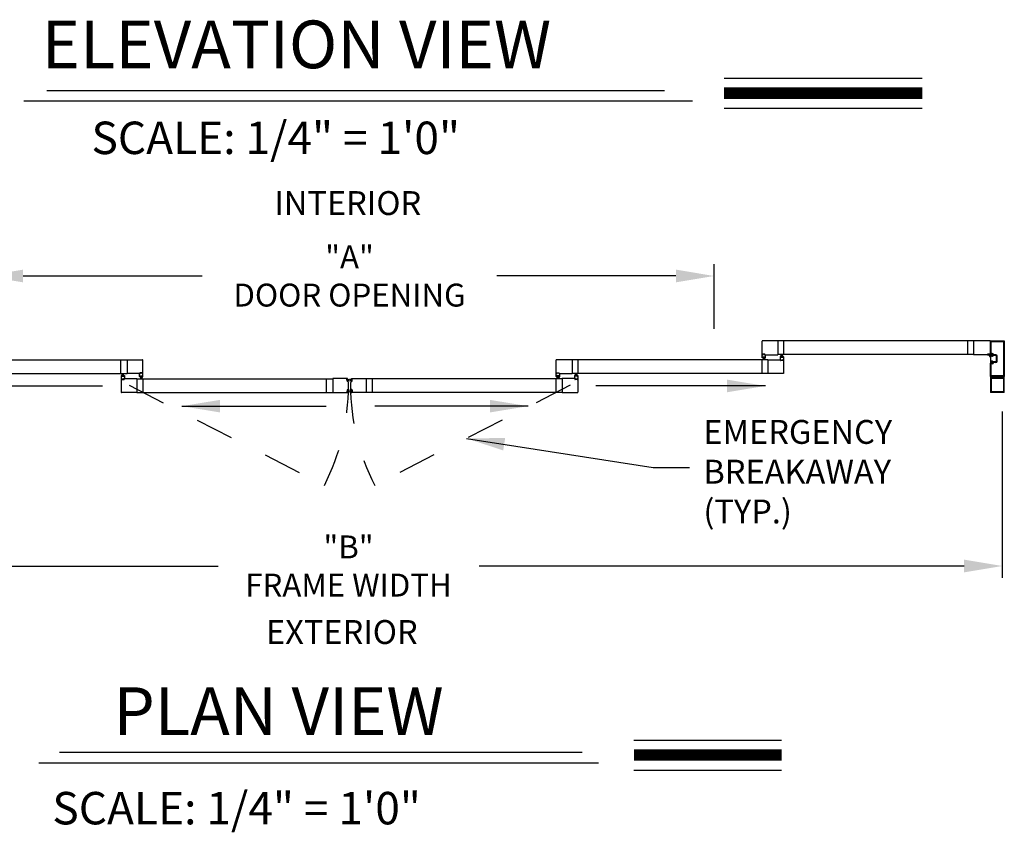
# Model space of a CAD drawing. Extents: x 0.4 to 20, y 0.1 to 10.5.
# Drawn here: x 2 to 4.6, y 4.8 to 7 of the extents above; entities that cross this region are included whole.
import ezdxf

# ---------------------------------------------------------------- set-up
doc = ezdxf.new("R2010")
doc.units = 0
doc.header["$MEASUREMENT"] = 0
doc.linetypes.add('HIDDEN', pattern=[0.375, 0.25, -0.125])
doc.layers.get('0').update_dxf_attribs({"linetype": 'CONTINUOUS'})
doc.layers.get('DEFPOINTS').update_dxf_attribs({"linetype": 'CONTINUOUS'})
doc.styles.add('ROMAND', font='romand')
doc.styles.add('ROMANS', font='romans.shx', dxfattribs={"height": 0.06})
doc.styles.add('ROMANT', font='romant', dxfattribs={"height": 0.0625})
doc.styles.get("Standard").update_dxf_attribs({"font": 'romans.shx'})
doc.dimstyles.get("Standard").update_dxf_attribs({"dimscale": 0, "dimtxt": 0.0625, "dimasz": 0.1, "dimexe": 0.03125, "dimexo": 0.05, "dimgap": 0.05, "dimtad": 0, "dimdec": 6, "dimlfac": 4, "dimzin": 4, "dimdsep": 46, "dimlunit": 5, "dimtxsty": 'ROMANS', "dimcen": 0.09, "dimadec": 0, "dimazin": 0, "dimtfac": 1, "dimtdec": 6, "dimtofl": 0, "dimtmove": 0, "dimatfit": 3, "dimfxl": 1, "dimfrac": 2, "dimtolj": 1, "dimtzin": 4, "dimarcsym": 0})

# ---------------------------------------------------------------- blocks, each defined once
blk = doc.blocks.new('*D61')
at = {"color": 0, "lineweight": -2}
for p, q in [((1.8897, 6.1586), (1.8897, 6.3278)), ((3.798, 6.1586), (3.798, 6.3278)), ((1.9897, 6.2965), (2.4581, 6.2965)), ((3.698, 6.2965), (3.2296, 6.2965))]:
    blk.add_line(p, q, dxfattribs=at)
at = {"color": 0}
for points in [[(1.9897, 6.3132), (1.9897, 6.2799), (1.8897, 6.2965)], [(3.698, 6.3132), (3.698, 6.2799), (3.798, 6.2965)]]:
    blk.add_solid(points, dxfattribs=at)
at = {"layer": 'DEFPOINTS', "color": 0}
for p in [(3.798, 6.2965), (1.8897, 6.1086), (3.798, 6.1086)]:
    blk.add_point(p, dxfattribs=at)
at = {"color": 0, "insert": (2.8438, 6.2965), "char_height": 0.06, "attachment_point": 5, "style": 'ROMANS'}
blk.add_mtext('\\A1;"A"\\PDOOR OPENING', dxfattribs=at)
blk = doc.blocks.new('*D62')
at = {"color": 0, "lineweight": -2}
for p, q in [((1.1303, 5.942), (1.1303, 5.506)), ((4.5522, 5.9417), (4.5522, 5.506)), ((1.2303, 5.5372), (2.4998, 5.5372)), ((4.4522, 5.5372), (3.1827, 5.5372))]:
    blk.add_line(p, q, dxfattribs=at)
at = {"color": 0}
for points in [[(1.2303, 5.5539), (1.2303, 5.5206), (1.1303, 5.5372)], [(4.4522, 5.5539), (4.4522, 5.5206), (4.5522, 5.5372)]]:
    blk.add_solid(points, dxfattribs=at)
at = {"layer": 'DEFPOINTS', "color": 0}
for p in [(1.1303, 5.992), (4.5522, 5.9917), (4.5522, 5.5372)]:
    blk.add_point(p, dxfattribs=at)
at = {"color": 0, "insert": (2.8412, 5.5372), "char_height": 0.06, "attachment_point": 5, "style": 'ROMANS'}
blk.add_mtext('\\A1;"B"\\PFRAME WIDTH', dxfattribs=at)

msp = doc.modelspace()

# ---------------------------------------------------------------- linework, layer by layer
for p, q in [((3.82389563, 6.81422584), (4.34245345, 6.81422584)), ((2.0519085, 6.78248682), (3.66795005, 6.78248682)), ((1.99180778, 6.75493178), (3.74140649, 6.75493178)), ((3.82389563, 6.73582584), (4.34245345, 6.73582584)), ((3.92327112, 6.0909805), (3.92327112, 6.12618878)), ((3.96460438, 6.12681378), (3.92389611, 6.12681378)), ((3.96460438, 6.12681378), (3.96460438, 6.0903555)), ((4.47698898, 6.12634503), (3.96460438, 6.12634503)), ((3.98056269, 6.09082425), (3.98056269, 6.12634503)), ((4.46103067, 6.12634503), (4.46103067, 6.09082425)), ((4.47698898, 6.12681378), (4.47698898, 6.0903555)), ((4.52030141, 6.12681378), (4.47698898, 6.12681378)), ((4.52092641, 6.09168884), (4.52092641, 6.12648045)), ((4.52092641, 6.09168884), (4.52092641, 6.12648045)), ((4.52092641, 6.09039717), (4.52092641, 6.12618878)), ((4.52125974, 6.12681378), (4.55705135, 6.12681378)), ((4.52290557, 6.093668), (4.52290557, 6.12450128)), ((4.52323891, 6.12483462), (4.55507219, 6.12483462)), ((4.55540552, 6.12450128), (4.55540552, 6.03537643)), ((4.55738468, 6.12648045), (4.55738468, 6.03339726)), ((3.92327112, 6.0903555), (3.9258232, 6.0903555)), ((3.92327112, 6.08243885), (3.92327112, 6.0903555)), ((3.9259693, 6.08202218), (3.92368805, 6.08202218)), ((3.92389611, 6.0903555), (3.92548986, 6.0903555)), ((3.92452111, 6.0916055), (3.92452111, 6.0924805)), ((3.9245732, 6.08327218), (3.9245732, 6.08410551)), ((3.92472945, 6.09268883), (3.93087527, 6.09268883)), ((3.92472945, 6.09181384), (3.92472945, 6.09227217)), ((3.92472945, 6.09139717), (3.92548986, 6.09139717)), ((3.93082319, 6.08431385), (3.92478153, 6.08431385)), ((3.9247818, 6.08306385), (3.9259693, 6.08306385)), ((3.92493778, 6.0924805), (3.93066694, 6.0924805)), ((3.92493778, 6.0916055), (3.9258232, 6.0916055)), ((3.93063569, 6.08399455), (3.92496903, 6.08399455)), ((3.92496903, 6.08399455), (3.92496903, 6.08332788)), ((3.93063596, 6.08332788), (3.9249693, 6.08332788)), ((3.92686513, 6.08332788), (3.92510854, 6.07677219)), ((3.9258232, 6.09068884), (3.9258232, 6.09106384)), ((3.92717763, 6.08332788), (3.92602169, 6.07677219)), ((3.92603153, 6.09056384), (3.92603153, 6.09139717)), ((3.92617763, 6.08223052), (3.92617763, 6.08285552)), ((3.92749013, 6.08332788), (3.92691658, 6.07677219)), ((3.92780263, 6.08332788), (3.92780263, 6.07677219)), ((3.92811513, 6.08332788), (3.92868868, 6.07677219)), ((3.92842763, 6.08332788), (3.92958357, 6.07677219)), ((3.92874013, 6.08332788), (3.93049672, 6.07677219)), ((3.92942763, 6.08223052), (3.92942763, 6.08285552)), ((3.92957319, 6.09056384), (3.92957319, 6.09139717)), ((3.93082346, 6.08306385), (3.92963596, 6.08306385)), ((3.93191721, 6.08202218), (3.92963596, 6.08202218)), ((3.92978152, 6.0916055), (3.93066694, 6.0916055)), ((3.92978152, 6.09068884), (3.92978152, 6.09106384)), ((3.92978152, 6.0903555), (3.9323336, 6.0903555)), ((3.93011485, 6.09139717), (3.93087527, 6.09139717)), ((3.93011485, 6.0903555), (3.96460438, 6.0903555)), ((3.9317086, 6.0903555), (3.9301461, 6.0903555)), ((3.93063569, 6.08399455), (3.93063569, 6.08332788)), ((3.93087527, 6.09181384), (3.93087527, 6.09227217)), ((3.93103152, 6.08327218), (3.93103152, 6.08410551)), ((3.9310836, 6.0916055), (3.9310836, 6.0924805)), ((3.9323336, 6.08243885), (3.9323336, 6.0903555)), ((4.47698898, 6.09082425), (3.96460438, 6.09082425)), ((3.97084916, 6.08525135), (3.97084916, 6.07733469)), ((3.97354708, 6.08566801), (3.97126583, 6.08566801)), ((3.97215125, 6.08441801), (3.97215125, 6.08358468)), ((3.97235958, 6.08462635), (3.97354708, 6.08462635)), ((3.97840124, 6.08337635), (3.97235958, 6.08337635)), ((3.97821374, 6.08436231), (3.97254708, 6.08436231)), ((3.97254708, 6.08369565), (3.97254708, 6.08436231)), ((3.97821374, 6.08369565), (3.97254708, 6.08369565)), ((3.97444291, 6.08436231), (3.97268632, 6.090918)), ((3.97475541, 6.08436231), (3.97359946, 6.090918)), ((3.97375541, 6.08545968), (3.97375541, 6.08483468)), ((3.97506791, 6.08436231), (3.97449436, 6.090918)), ((3.97538041, 6.08436231), (3.97538041, 6.090918)), ((3.97569291, 6.08436231), (3.97626646, 6.090918)), ((3.97600541, 6.08436231), (3.97716135, 6.090918)), ((3.97631791, 6.08436231), (3.9780745, 6.090918)), ((3.9770054, 6.08545968), (3.9770054, 6.08483468)), ((3.97949498, 6.08566801), (3.97721374, 6.08566801)), ((3.97840124, 6.08462635), (3.97721374, 6.08462635)), ((3.97821374, 6.08369565), (3.97821374, 6.08436231)), ((3.97860957, 6.08441801), (3.97860957, 6.08358468)), ((3.97991165, 6.08525135), (3.97991165, 6.07733469)), ((4.51491056, 6.0903555), (4.47698898, 6.0903555)), ((4.51327017, 6.09131384), (4.51327017, 6.092043)), ((4.51931183, 6.09225133), (4.5134785, 6.09225133)), ((4.51436392, 6.0911055), (4.5134785, 6.0911055)), ((4.51358267, 6.09152217), (4.51358267, 6.092043)), ((4.51899933, 6.09225133), (4.513791, 6.09225133)), ((4.51467642, 6.09131384), (4.513791, 6.09131384)), ((4.51467642, 6.09006384), (4.51382225, 6.09006384)), ((4.51658048, 6.08906384), (4.51382225, 6.08906384)), ((4.51457225, 6.09027217), (4.51457225, 6.09089717)), ((4.51488475, 6.09027217), (4.51488475, 6.0911055)), ((4.51790558, 6.09027217), (4.51790558, 6.0911055)), ((4.51899933, 6.09131384), (4.51811391, 6.09131384)), ((4.51871547, 6.09006384), (4.51811391, 6.09006384)), ((4.51821808, 6.09027217), (4.51821808, 6.09089717)), ((4.51931183, 6.0911055), (4.51842641, 6.0911055)), ((4.52059308, 6.09006384), (4.51842641, 6.09006384)), ((4.51920766, 6.09152217), (4.51920766, 6.092043)), ((4.51952016, 6.09131384), (4.51952016, 6.092043)), ((4.52092641, 6.09168884), (4.52092641, 6.06818887)), ((4.52582224, 6.0913555), (4.52125974, 6.0913555)), ((4.52582224, 6.0913555), (4.52125974, 6.0913555)), ((4.52583879, 6.09333467), (4.52323891, 6.09333467)), ((4.52583879, 6.09333467), (4.52323891, 6.09333467)), ((4.52613473, 6.08645968), (4.5241764, 6.08645968)), ((4.52613473, 6.08645968), (4.5241764, 6.08645968)), ((4.52613473, 6.08808467), (4.52450974, 6.08808467)), ((4.52613473, 6.08808467), (4.52450974, 6.08808467)), ((4.5268014, 6.09037634), (4.5268014, 6.08875134)), ((4.5268014, 6.09037634), (4.5268014, 6.08875134)), ((4.53492639, 6.08808467), (4.52856179, 6.08808467)), ((4.53492639, 6.08808467), (4.52856179, 6.08808467)), ((4.53492639, 6.09006384), (4.52913038, 6.09006384)), ((4.53492639, 6.09006384), (4.52913038, 6.09006384)), ((4.53655138, 6.07341803), (4.53655138, 6.08645968)), ((4.53655138, 6.07341803), (4.53655138, 6.08645968)), ((4.53853055, 6.07341803), (4.53853055, 6.08645968)), ((4.53853055, 6.07341803), (4.53853055, 6.08645968)), ((1.74911346, 6.07686594), (2.26149806, 6.07686594)), ((2.24553975, 6.04134517), (2.24553975, 6.07686594)), ((2.26149806, 6.07733469), (2.26149806, 6.04087642)), ((2.26149806, 6.07733469), (2.30220633, 6.07733469)), ((2.30283133, 6.04150142), (2.30283133, 6.07670969)), ((3.38486052, 6.04150142), (3.38486052, 6.07670969)), ((3.42619379, 6.07733469), (3.38548552, 6.07733469)), ((3.42619379, 6.07733469), (3.42619379, 6.04087642)), ((3.93857838, 6.07686594), (3.42619379, 6.07686594)), ((3.44215209, 6.04134517), (3.44215209, 6.07686594)), ((3.92262008, 6.07686594), (3.92262008, 6.04134517)), ((3.93857838, 6.07733469), (3.97306791, 6.07733469)), ((3.93857838, 6.07733469), (3.93857838, 6.04087642)), ((3.97340124, 6.07733469), (3.97084916, 6.07733469)), ((3.97147416, 6.07733469), (3.97303666, 6.07733469)), ((3.97209916, 6.07608469), (3.97209916, 6.0752097)), ((3.97306791, 6.07629303), (3.9723075, 6.07629303)), ((3.9723075, 6.07587636), (3.9723075, 6.07541803)), ((3.97845332, 6.07500136), (3.9723075, 6.07500136)), ((3.97340124, 6.07608469), (3.97251583, 6.07608469)), ((3.97824499, 6.0752097), (3.97251583, 6.0752097)), ((3.97340124, 6.07700136), (3.97340124, 6.07662636)), ((3.97360958, 6.07712636), (3.97360958, 6.07629303)), ((3.97715124, 6.07712636), (3.97715124, 6.07629303)), ((3.97991165, 6.07733469), (3.97735957, 6.07733469)), ((3.97735957, 6.07700136), (3.97735957, 6.07662636)), ((3.97824499, 6.07608469), (3.97735957, 6.07608469)), ((3.97928665, 6.07733469), (3.9776929, 6.07733469)), ((3.97845332, 6.07629303), (3.9776929, 6.07629303)), ((3.97845332, 6.07587636), (3.97845332, 6.07541803)), ((3.97866165, 6.07608469), (3.97866165, 6.0752097)), ((3.97991165, 6.07670969), (3.97991165, 6.04150142)), ((4.52092641, 6.03339726), (4.52092641, 6.06818887)), ((4.52582224, 6.06852221), (4.52125974, 6.06852221)), ((4.52582224, 6.06852221), (4.52125974, 6.06852221)), ((4.52290557, 6.03537643), (4.52290557, 6.06620971)), ((4.52290557, 6.03537643), (4.52290557, 6.06620971)), ((4.52583879, 6.06654304), (4.52323891, 6.06654304)), ((4.52583879, 6.06654304), (4.52323891, 6.06654304)), ((4.52613473, 6.07341803), (4.5241764, 6.07341803)), ((4.52613473, 6.07341803), (4.5241764, 6.07341803)), ((4.52613473, 6.07179303), (4.52450974, 6.07179303)), ((4.52613473, 6.07179303), (4.52450974, 6.07179303)), ((4.5268014, 6.06950137), (4.5268014, 6.07112637)), ((4.5268014, 6.06950137), (4.5268014, 6.07112637)), ((4.53492639, 6.07179303), (4.52856179, 6.07179303)), ((4.53492639, 6.07179303), (4.52856179, 6.07179303)), ((4.53492639, 6.06981387), (4.52913038, 6.06981387)), ((4.53492639, 6.06981387), (4.52913038, 6.06981387)), ((1.74944679, 6.04134517), (2.26149806, 6.04134517)), ((2.24619079, 6.03577226), (2.24619079, 6.0278556)), ((2.24660746, 6.03618892), (2.24888871, 6.03618892)), ((2.24749288, 6.03493893), (2.24749288, 6.03410559)), ((2.24770121, 6.03514726), (2.24888871, 6.03514726)), ((2.24770121, 6.03389726), (2.25374287, 6.03389726)), ((2.24788871, 6.03421656), (2.24788871, 6.03488323)), ((2.24788871, 6.03488323), (2.25355537, 6.03488323)), ((2.24788871, 6.03421656), (2.25355537, 6.03421656)), ((2.24978454, 6.03488323), (2.24802795, 6.04143892)), ((2.25009704, 6.03488323), (2.24894109, 6.04143892)), ((2.24909704, 6.03598059), (2.24909704, 6.03535559)), ((2.25040954, 6.03488323), (2.24983599, 6.04143892)), ((2.25072204, 6.03488323), (2.25072204, 6.04143892)), ((2.25103454, 6.03488323), (2.25160809, 6.04143892)), ((2.25134704, 6.03488323), (2.25250298, 6.04143892)), ((2.25165954, 6.03488323), (2.25341613, 6.04143892)), ((2.25234704, 6.03598059), (2.25234704, 6.03535559)), ((2.25255537, 6.03618892), (2.25483661, 6.03618892)), ((2.25374287, 6.03514726), (2.25255537, 6.03514726)), ((2.25355537, 6.03421656), (2.25355537, 6.03488323)), ((2.2539512, 6.03493893), (2.2539512, 6.03410559)), ((2.25525328, 6.03577226), (2.25525328, 6.0278556)), ((2.29598759, 6.04087642), (2.26149806, 6.04087642)), ((2.29376884, 6.03295976), (2.29376884, 6.04087642)), ((2.29632092, 6.04087642), (2.29376884, 6.04087642)), ((2.29646694, 6.0325431), (2.29418569, 6.0325431)), ((2.29439384, 6.04087642), (2.29595634, 6.04087642)), ((2.29501884, 6.04212641), (2.29501884, 6.04300141)), ((2.29507092, 6.03379309), (2.29507092, 6.03462643)), ((2.30137299, 6.04320975), (2.29522717, 6.04320975)), ((2.29522717, 6.04233475), (2.29522717, 6.04279308)), ((2.29598759, 6.04191808), (2.29522717, 6.04191808)), ((2.29527925, 6.03483476), (2.30132091, 6.03483476)), ((2.29527925, 6.03358476), (2.29646675, 6.03358476)), ((2.30116466, 6.04300141), (2.2954355, 6.04300141)), ((2.29632092, 6.04212641), (2.2954355, 6.04212641)), ((2.29546675, 6.03451546), (2.29546675, 6.0338488)), ((2.29546675, 6.03451546), (2.30113341, 6.03451546)), ((2.29546675, 6.0338488), (2.30113341, 6.0338488)), ((2.29736258, 6.0338488), (2.29560599, 6.02729311)), ((2.29632092, 6.04120975), (2.29632092, 6.04158475)), ((2.29767508, 6.0338488), (2.29651914, 6.02729311)), ((2.29652925, 6.04108475), (2.29652925, 6.04191808)), ((2.29667509, 6.03275143), (2.29667509, 6.03337643)), ((2.29798758, 6.0338488), (2.29741403, 6.02729311)), ((2.29830008, 6.0338488), (2.29830008, 6.02729311)), ((2.29861258, 6.0338488), (2.29918613, 6.02729311)), ((2.29892508, 6.0338488), (2.30008103, 6.02729311)), ((2.29923758, 6.0338488), (2.30099417, 6.02729311)), ((2.29992508, 6.03275143), (2.29992508, 6.03337643)), ((2.30007091, 6.04108475), (2.30007091, 6.04191808)), ((2.30132091, 6.03358476), (2.30013341, 6.03358476)), ((2.30241485, 6.0325431), (2.3001336, 6.0325431)), ((2.30116466, 6.04212641), (2.30027925, 6.04212641)), ((2.30027925, 6.04120975), (2.30027925, 6.04158475)), ((2.30283133, 6.04087642), (2.30027925, 6.04087642)), ((2.30137299, 6.04191808), (2.30061258, 6.04191808)), ((2.30220633, 6.04087642), (2.30061258, 6.04087642)), ((2.30113341, 6.03451546), (2.30113341, 6.0338488)), ((2.30137299, 6.04233475), (2.30137299, 6.04279308)), ((2.30152924, 6.03379309), (2.30152924, 6.03462643)), ((2.30158133, 6.04212641), (2.30158133, 6.04300141)), ((2.30283133, 6.03295976), (2.30283133, 6.04087642)), ((3.38486052, 6.03295976), (3.38486052, 6.04087642)), ((3.38486052, 6.04087642), (3.3874126, 6.04087642)), ((3.385277, 6.0325431), (3.38755824, 6.0325431)), ((3.38548552, 6.04087642), (3.38707927, 6.04087642)), ((3.38611052, 6.04212641), (3.38611052, 6.04300141)), ((3.3861626, 6.03379309), (3.3861626, 6.03462643)), ((3.38631885, 6.04320975), (3.39246467, 6.04320975)), ((3.38631885, 6.04233475), (3.38631885, 6.04279308)), ((3.38631885, 6.04191808), (3.38707927, 6.04191808)), ((3.39241259, 6.03483476), (3.38637093, 6.03483476)), ((3.38637093, 6.03358476), (3.38755843, 6.03358476)), ((3.38652718, 6.04300141), (3.39225634, 6.04300141)), ((3.38652718, 6.04212641), (3.3874126, 6.04212641)), ((3.38655843, 6.03451546), (3.38655843, 6.0338488)), ((3.39222509, 6.03451546), (3.38655843, 6.03451546)), ((3.39222509, 6.0338488), (3.38655843, 6.0338488)), ((3.38845426, 6.0338488), (3.38669767, 6.02729311)), ((3.3874126, 6.04120975), (3.3874126, 6.04158475)), ((3.38876676, 6.0338488), (3.38761082, 6.02729311)), ((3.38762093, 6.04108475), (3.38762093, 6.04191808)), ((3.38776676, 6.03275143), (3.38776676, 6.03337643)), ((3.38907926, 6.0338488), (3.38850571, 6.02729311)), ((3.38939176, 6.0338488), (3.38939176, 6.02729311)), ((3.38970426, 6.0338488), (3.39027781, 6.02729311)), ((3.39001676, 6.0338488), (3.39117271, 6.02729311)), ((3.39032926, 6.0338488), (3.39208585, 6.02729311)), ((3.39101676, 6.03275143), (3.39101676, 6.03337643)), ((3.39116259, 6.04108475), (3.39116259, 6.04191808)), ((3.3912249, 6.0325431), (3.39350615, 6.0325431)), ((3.39241259, 6.03358476), (3.39122509, 6.03358476)), ((3.39137093, 6.04212641), (3.39225634, 6.04212641)), ((3.39137093, 6.04120975), (3.39137093, 6.04158475)), ((3.39137093, 6.04087642), (3.393923, 6.04087642)), ((3.39170426, 6.04191808), (3.39246467, 6.04191808)), ((3.39170426, 6.04087642), (3.42619379, 6.04087642)), ((3.39329801, 6.04087642), (3.39173551, 6.04087642)), ((3.39222509, 6.03451546), (3.39222509, 6.0338488)), ((3.39246467, 6.04233475), (3.39246467, 6.04279308)), ((3.39262092, 6.03379309), (3.39262092, 6.03462643)), ((3.39267301, 6.04212641), (3.39267301, 6.04300141)), ((3.393923, 6.03295976), (3.393923, 6.04087642)), ((3.93824505, 6.04134517), (3.42619379, 6.04134517)), ((3.43243856, 6.03577226), (3.43243856, 6.0278556)), ((3.43513648, 6.03618892), (3.43285523, 6.03618892)), ((3.43374065, 6.03493893), (3.43374065, 6.03410559)), ((3.43394898, 6.03514726), (3.43513648, 6.03514726)), ((3.43999064, 6.03389726), (3.43394898, 6.03389726)), ((3.43413648, 6.03421656), (3.43413648, 6.03488323)), ((3.43980314, 6.03488323), (3.43413648, 6.03488323)), ((3.43980314, 6.03421656), (3.43413648, 6.03421656)), ((3.43603231, 6.03488323), (3.43427572, 6.04143892)), ((3.43634481, 6.03488323), (3.43518886, 6.04143892)), ((3.43534481, 6.03598059), (3.43534481, 6.03535559)), ((3.43665731, 6.03488323), (3.43608376, 6.04143892)), ((3.43696981, 6.03488323), (3.43696981, 6.04143892)), ((3.43728231, 6.03488323), (3.43785585, 6.04143892)), ((3.43759481, 6.03488323), (3.43875075, 6.04143892)), ((3.43790731, 6.03488323), (3.4396639, 6.04143892)), ((3.4385948, 6.03598059), (3.4385948, 6.03535559)), ((3.44108438, 6.03618892), (3.43880314, 6.03618892)), ((3.43999064, 6.03514726), (3.43880314, 6.03514726)), ((3.43980314, 6.03421656), (3.43980314, 6.03488323)), ((3.44019897, 6.03493893), (3.44019897, 6.03410559)), ((3.44150105, 6.03577226), (3.44150105, 6.0278556)), ((3.97928665, 6.04087642), (3.93857838, 6.04087642)), ((4.52092641, 6.0327306), (4.52092641, 5.99202233)), ((4.55705135, 6.03306393), (4.52125974, 6.03306393)), ((4.55705135, 6.03306393), (4.52125974, 6.03306393)), ((4.52375157, 6.03306393), (4.52125974, 6.03306393)), ((4.5229517, 6.03067852), (4.52404024, 6.03256393)), ((4.53843386, 6.03045977), (4.52307799, 6.03045977)), ((4.55507219, 6.03504309), (4.52323891, 6.03504309)), ((4.55507219, 6.03504309), (4.52323891, 6.03504309)), ((4.53915555, 6.0300431), (4.53843386, 6.03045977)), ((4.53915555, 6.0300431), (4.53987723, 6.03045977)), ((4.5552331, 6.03045977), (4.53987723, 6.03045977)), ((4.55427085, 6.03256393), (4.5553594, 6.03067852)), ((4.55705135, 6.03306393), (4.55455953, 6.03306393)), ((4.55738468, 5.99202233), (4.55738468, 6.0327306)), ((2.24619079, 6.0278556), (2.24874287, 6.0278556)), ((2.24619079, 6.02723061), (2.24619079, 5.99202233)), ((2.24681579, 6.0278556), (2.24840954, 6.0278556)), ((2.24744079, 6.02660561), (2.24744079, 6.02573061)), ((2.24764913, 6.02681394), (2.24840954, 6.02681394)), ((2.24764913, 6.02639727), (2.24764913, 6.02593894)), ((2.24764913, 6.02552227), (2.25379495, 6.02552227)), ((2.24785746, 6.02660561), (2.24874287, 6.02660561)), ((2.24785746, 6.02573061), (2.25358662, 6.02573061)), ((2.24874287, 6.02752227), (2.24874287, 6.02714727)), ((2.24895121, 6.02764727), (2.24895121, 6.02681394)), ((2.25249287, 6.02764727), (2.25249287, 6.02681394)), ((2.2527012, 6.0278556), (2.25525328, 6.0278556)), ((2.2527012, 6.02752227), (2.2527012, 6.02714727)), ((2.2527012, 6.02660561), (2.25358662, 6.02660561)), ((2.25303453, 6.0278556), (2.28752406, 6.0278556)), ((2.25303453, 6.02681394), (2.25379495, 6.02681394)), ((2.25462828, 6.0278556), (2.25306578, 6.0278556)), ((2.25379495, 6.02639727), (2.25379495, 6.02593894)), ((2.25400328, 6.02660561), (2.25400328, 6.02573061)), ((2.28752406, 6.0278556), (2.28752406, 5.99139733)), ((2.28752406, 6.02738686), (2.79990865, 6.02738686)), ((2.30348237, 5.99186608), (2.30348237, 6.02738686)), ((2.78395035, 5.99186608), (2.78395035, 6.02738686)), ((2.83783024, 6.0278556), (2.79990865, 6.0278556)), ((2.79990865, 6.0278556), (2.79990865, 5.99139733)), ((2.83729464, 6.02096836), (2.83681347, 6.02646818)), ((2.83762547, 6.02674835), (2.83700285, 6.02669388)), ((2.83700376, 6.02655802), (2.83766789, 6.02661613)), ((2.83749764, 6.02091293), (2.83700376, 6.02655802)), ((2.83749764, 6.02091293), (2.83816177, 6.02097103)), ((2.83814296, 6.02083345), (2.83752034, 6.02077898)), ((2.83816177, 6.02097103), (2.83766789, 6.02661613)), ((2.83783312, 6.02472751), (2.84319486, 6.02667902)), ((2.83785117, 6.02655897), (2.83791472, 6.02583258)), ((2.83786036, 6.0244162), (2.84319486, 6.02584558)), ((2.83788759, 6.02410489), (2.84319486, 6.0250407)), ((2.83791483, 6.02379358), (2.84319486, 6.02425552)), ((2.83794207, 6.02348227), (2.84319486, 6.02348227)), ((2.8379693, 6.02317096), (2.84319486, 6.02271378)), ((2.83799654, 6.02285965), (2.84319486, 6.02194304)), ((2.83854602, 6.02567868), (2.83814042, 6.02564319)), ((2.83833234, 6.02105915), (2.83826879, 6.02178554)), ((2.8395686, 6.02210839), (2.83845818, 6.02201124)), ((2.84985872, 6.02472751), (2.84449698, 6.02667902)), ((2.84983149, 6.0244162), (2.84449698, 6.02584558)), ((2.84980425, 6.02410489), (2.84449698, 6.0250407)), ((2.84977701, 6.02379358), (2.84449698, 6.02425552)), ((2.84974978, 6.02348227), (2.84449698, 6.02348227)), ((2.84972254, 6.02317096), (2.84449698, 6.02271378)), ((2.84969531, 6.02285965), (2.84449698, 6.02194304)), ((2.84812325, 6.02210839), (2.84923367, 6.02201124)), ((2.84914582, 6.02567868), (2.84955142, 6.02564319)), ((2.8493595, 6.02105915), (2.84942305, 6.02178554)), ((2.84953007, 6.02097103), (2.85002396, 6.02661613)), ((2.8501942, 6.02091293), (2.84953007, 6.02097103)), ((2.84954888, 6.02083345), (2.8501715, 6.02077898)), ((2.84984067, 6.02655897), (2.84977712, 6.02583258)), ((2.84986161, 6.0278556), (2.88778319, 6.0278556)), ((2.85068808, 6.02655802), (2.85002396, 6.02661613)), ((2.85006637, 6.02674835), (2.85068899, 6.02669388)), ((2.8501942, 6.02091293), (2.85068808, 6.02655802)), ((2.8503972, 6.02096836), (2.85087837, 6.02646818)), ((2.88778319, 6.0278556), (2.88778319, 5.99139733)), ((3.40016778, 6.02738686), (2.88778319, 6.02738686)), ((2.9037415, 5.99186608), (2.9037415, 6.02738686)), ((3.38420947, 5.99186608), (3.38420947, 6.02738686)), ((3.43465731, 6.0278556), (3.40016778, 6.0278556)), ((3.40016778, 6.0278556), (3.40016778, 5.99139733)), ((3.43499064, 6.0278556), (3.43243856, 6.0278556)), ((3.43306356, 6.0278556), (3.43462606, 6.0278556)), ((3.43368856, 6.02660561), (3.43368856, 6.02573061)), ((3.43465731, 6.02681394), (3.43389689, 6.02681394)), ((3.43389689, 6.02639727), (3.43389689, 6.02593894)), ((3.44004272, 6.02552227), (3.43389689, 6.02552227)), ((3.43499064, 6.02660561), (3.43410523, 6.02660561)), ((3.43983439, 6.02573061), (3.43410523, 6.02573061)), ((3.43499064, 6.02752227), (3.43499064, 6.02714727)), ((3.43519898, 6.02764727), (3.43519898, 6.02681394)), ((3.43874064, 6.02764727), (3.43874064, 6.02681394)), ((3.44150105, 6.0278556), (3.43894897, 6.0278556)), ((3.43894897, 6.02752227), (3.43894897, 6.02714727)), ((3.43983439, 6.02660561), (3.43894897, 6.02660561)), ((3.44087605, 6.0278556), (3.4392823, 6.0278556)), ((3.44004272, 6.02681394), (3.4392823, 6.02681394)), ((3.44004272, 6.02639727), (3.44004272, 6.02593894)), ((3.44025105, 6.02660561), (3.44025105, 6.02573061)), ((3.44150105, 6.02723061), (3.44150105, 5.99202233)), ((4.52290557, 6.0278556), (4.52290557, 5.99400149)), ((4.55478052, 6.0284806), (4.52353057, 6.0284806)), ((4.55540552, 6.0278556), (4.55540552, 5.99400149)), ((2.28752406, 5.99139733), (2.24681579, 5.99139733)), ((2.28752406, 5.99186608), (2.79990865, 5.99186608)), ((2.79990865, 5.99139733), (2.83783024, 5.99139733)), ((2.83729464, 5.99828457), (2.83681347, 5.99278475)), ((2.83762547, 5.99250458), (2.83700285, 5.99255906)), ((2.83749764, 5.99834), (2.83700376, 5.99269491)), ((2.83700376, 5.99269491), (2.83766789, 5.99263681)), ((2.83749764, 5.99834), (2.83816177, 5.9982819)), ((2.83814296, 5.99841948), (2.83752034, 5.99847395)), ((2.83816177, 5.9982819), (2.83766789, 5.99263681)), ((2.83783312, 5.99452542), (2.84319486, 5.99257391)), ((2.83785117, 5.99269397), (2.83791472, 5.99342036)), ((2.83786036, 5.99483673), (2.84319486, 5.99340736)), ((2.83788759, 5.99514804), (2.84319486, 5.99421223)), ((2.83791483, 5.99545935), (2.84319486, 5.99499741)), ((2.83794207, 5.99577066), (2.84319486, 5.99577066)), ((2.8379693, 5.99608197), (2.84319486, 5.99653915)), ((2.83799654, 5.99639328), (2.84319486, 5.99730989)), ((2.83854602, 5.99357425), (2.83814042, 5.99360974)), ((2.83833234, 5.99819378), (2.83826879, 5.99746739)), ((2.8395686, 5.99714454), (2.83845818, 5.99724169)), ((2.84969531, 5.99639328), (2.84449698, 5.99730989)), ((2.84972254, 5.99608197), (2.84449698, 5.99653915)), ((2.84974978, 5.99577066), (2.84449698, 5.99577066)), ((2.84977701, 5.99545935), (2.84449698, 5.99499741)), ((2.84980425, 5.99514804), (2.84449698, 5.99421223)), ((2.84983149, 5.99483673), (2.84449698, 5.99340736)), ((2.84985872, 5.99452542), (2.84449698, 5.99257391)), ((2.84812325, 5.99714454), (2.84923367, 5.99724169)), ((2.84914582, 5.99357425), (2.84955142, 5.99360974)), ((2.8493595, 5.99819378), (2.84942305, 5.99746739)), ((2.8501942, 5.99834), (2.84953007, 5.9982819)), ((2.84953007, 5.9982819), (2.85002396, 5.99263681)), ((2.84954888, 5.99841948), (2.8501715, 5.99847395)), ((2.84984067, 5.99269397), (2.84977712, 5.99342036)), ((2.88778319, 5.99139733), (2.84986161, 5.99139733)), ((2.85068808, 5.99269491), (2.85002396, 5.99263681)), ((2.85006637, 5.99250458), (2.85068899, 5.99255906)), ((2.8501942, 5.99834), (2.85068808, 5.99269491)), ((2.8503972, 5.99828457), (2.85087837, 5.99278475)), ((3.40016778, 5.99186608), (2.88778319, 5.99186608)), ((3.40016778, 5.99139733), (3.44087605, 5.99139733)), ((4.52392686, 5.99139733), (4.52155141, 5.99139733)), ((4.55675969, 5.99139733), (4.52155141, 5.99139733)), ((4.55478052, 5.99337649), (4.52353057, 5.99337649)), ((3.58813536, 5.08144905), (3.97468345, 5.08144905)), ((2.0850148, 5.04971003), (3.45249997, 5.04971003)), ((2.03087893, 5.02215499), (3.49576779, 5.02215499)), ((3.58813536, 5.00304905), (3.97468345, 5.00304905))]:
    msp.add_line(p, q)
at = {"color": 7, "linetype": 'HIDDEN', "ltscale": 0.35}
for p, q in [((2.26682295, 6.01032463), (2.77804457, 5.74838932)), ((3.4208689, 6.01032463), (2.90964728, 5.74838932))]:
    msp.add_line(p, q, dxfattribs=at)
at = {"const_width": 0.03}
for points in [[(3.82389563, 6.77502584), (4.34245345, 6.77502584)], [(3.58813536, 5.04224905), (3.97468345, 5.04224905)]]:
    msp.add_lwpolyline(points, dxfattribs=at)
for centre, radius, start, end in [((3.92389611, 6.12618878), 0.000625, 90, 180), ((4.52030141, 6.12618878), 0.000625, 0, 90), ((4.52125974, 6.12648045), 0.00033333, 90, 180), ((4.52125974, 6.12648045), 0.00033333, 90, 180), ((4.52323891, 6.12450128), 0.00033333, 90, 180), ((4.52323891, 6.12450128), 0.00033333, 90, 180), ((4.55507219, 6.12450128), 0.00033333, 0, 90), ((4.55507219, 6.12450128), 0.00033333, 0, 90), ((4.55705135, 6.12648045), 0.00033333, 0, 90), ((4.55705135, 6.12648045), 0.00033333, 0, 90), ((3.92389611, 6.0909805), 0.000625, 180, 270), ((3.92368805, 6.08243885), 0.00041667, 180, 270), ((3.92472945, 6.0924805), 0.00020833, 90, 180), ((3.92472945, 6.0916055), 0.00020833, 180, 270), ((3.92478153, 6.08410551), 0.00020833, 90, 180), ((3.9247818, 6.08327218), 0.00020833, 180, 270), ((3.92493778, 6.09227217), 0.00020833, 90, 180), ((3.92493778, 6.09181384), 0.00020833, 180, 270), ((3.92548986, 6.09106384), 0.00033333, 0, 90), ((3.92548986, 6.09068884), 0.00033333, 270, 0), ((3.9258232, 6.09139717), 0.00020833, 0, 90), ((3.9258232, 6.09056384), 0.00020833, 270, 0), ((3.9259693, 6.08285552), 0.00020833, 0, 90), ((3.9259693, 6.08223052), 0.00020833, 270, 0), ((3.92963596, 6.08285552), 0.00020833, 90, 180), ((3.92963596, 6.08223052), 0.00020833, 180, 270), ((3.92978152, 6.09139717), 0.00020833, 90, 180), ((3.92978152, 6.09056384), 0.00020833, 180, 270), ((3.93011485, 6.09106384), 0.00033333, 90, 180), ((3.93011485, 6.09068884), 0.00033333, 180, 270), ((3.93066694, 6.09227217), 0.00020833, 0, 90), ((3.93066694, 6.09181384), 0.00020833, 270, 0), ((3.93082319, 6.08410551), 0.00020833, 0, 90), ((3.93082346, 6.08327218), 0.00020833, 270, 0), ((3.93087527, 6.0924805), 0.00020833, 0, 90), ((3.93087527, 6.0916055), 0.00020833, 270, 0), ((3.93191721, 6.08243885), 0.00041667, 270, 0), ((3.97126583, 6.08525135), 0.00041667, 90, 180), ((3.97235958, 6.08441801), 0.00020833, 90, 180), ((3.97235958, 6.08358468), 0.00020833, 180, 270), ((3.97354708, 6.08545968), 0.00020833, 0, 90), ((3.97354708, 6.08483468), 0.00020833, 270, 0), ((3.97721374, 6.08545968), 0.00020833, 90, 180), ((3.97721374, 6.08483468), 0.00020833, 180, 270), ((3.97840124, 6.08441801), 0.00020833, 0, 90), ((3.97840124, 6.08358468), 0.00020833, 270, 0), ((3.97949498, 6.08525135), 0.00041667, 0, 90), ((4.5134785, 6.092043), 0.00020833, 90, 180), ((4.5134785, 6.09131384), 0.00020833, 180, 270), ((4.51382225, 6.08956384), 0.0005, 90, 270), ((4.513791, 6.092043), 0.00020833, 90, 180), ((4.513791, 6.09152217), 0.00020833, 180, 270), ((4.51436392, 6.09089717), 0.00020833, 360, 90), ((4.51436392, 6.09027217), 0.00020833, 270, 360), ((4.51467642, 6.0911055), 0.00020833, 360, 90), ((4.51467642, 6.09027217), 0.00020833, 270, 360), ((4.51686813, 6.08672859), 0.0023529, 29.56948689, 97.02209708), ((4.51811391, 6.0911055), 0.00020833, 90, 180), ((4.51811391, 6.09027217), 0.00020833, 180, 270), ((4.51842641, 6.09089717), 0.00020833, 90, 180), ((4.51842641, 6.09027217), 0.00020833, 180, 270), ((4.51871547, 6.08876176), 0.00130208, 20.51158513, 90), ((4.50532464, 6.0801791), 0.01562497, 13.56063413, 29.56948689), ((4.51899933, 6.092043), 0.00020833, 0, 90), ((4.51899933, 6.09152217), 0.00020833, 270, 0), ((4.51931183, 6.092043), 0.00020833, 360, 90), ((4.51931183, 6.09131384), 0.00020833, 270, 0), ((4.50530062, 6.08374306), 0.01562497, 0.5520724, 20.51158513), ((4.52071655, 6.08389161), 0.00020833, 193.56063413, 0.5520724), ((4.52059308, 6.09039717), 0.00033333, 270, 0), ((4.52125974, 6.09168884), 0.00033333, 180, 270), ((4.52125974, 6.09168884), 0.00033333, 180, 270), ((4.52319724, 6.08841801), 0.00097917, 360, 180), ((4.52319724, 6.08841801), 0.00097917, 360, 180), ((4.5241764, 6.08841801), 0.00195833, 180, 270), ((4.5241764, 6.08841801), 0.00195833, 180, 270), ((4.52323891, 6.093668), 0.00033333, 180, 270), ((4.52323891, 6.093668), 0.00033333, 180, 270), ((4.52450974, 6.08841801), 0.00033333, 180, 270), ((4.52450974, 6.08841801), 0.00033333, 180, 270), ((4.52582224, 6.09037634), 0.00097917, 0, 90), ((4.52582224, 6.09037634), 0.00097917, 0, 90), ((4.52583879, 6.09037634), 0.00295833, 0.36263394, 90), ((4.52583879, 6.09037634), 0.00295833, 0.36263394, 90), ((4.52613473, 6.08875134), 0.00066667, 270, 0), ((4.52613473, 6.08875134), 0.00066667, 270, 0), ((4.52613473, 6.08875134), 0.00229166, 270, 337.60731219), ((4.52613473, 6.08875134), 0.00229166, 270, 337.60731219), ((4.52856179, 6.08775134), 0.00033333, 90, 157.60731219), ((4.52856179, 6.08775134), 0.00033333, 90, 157.60731219), ((4.52913038, 6.09039717), 0.00033333, 180.36263394, 270), ((4.52913038, 6.09039717), 0.00033333, 180.36263394, 270), ((4.53492639, 6.08645968), 0.00360416, 0, 90), ((4.53492639, 6.08645968), 0.00360416, 0, 90), ((4.53492639, 6.08645968), 0.001625, 0, 90), ((4.53492639, 6.08645968), 0.001625, 0, 90), ((2.30220633, 6.07670969), 0.000625, 0, 90), ((3.38548552, 6.07670969), 0.000625, 90, 180), ((3.9723075, 6.07608469), 0.00020833, 90, 180), ((3.9723075, 6.0752097), 0.00020833, 180, 270), ((3.97251583, 6.07587636), 0.00020833, 90, 180), ((3.97251583, 6.07541803), 0.00020833, 180, 270), ((3.97306791, 6.07700136), 0.00033333, 0, 90), ((3.97306791, 6.07662636), 0.00033333, 270, 360), ((3.97340124, 6.07712636), 0.00020833, 0, 90), ((3.97340124, 6.07629303), 0.00020833, 270, 0), ((3.97735957, 6.07712636), 0.00020833, 90, 180), ((3.97735957, 6.07629303), 0.00020833, 180, 270), ((3.9776929, 6.07700136), 0.00033333, 90, 180), ((3.9776929, 6.07662636), 0.00033333, 180, 270), ((3.97824499, 6.07587636), 0.00020833, 360, 90), ((3.97824499, 6.07541803), 0.00020833, 270, 360), ((3.97845332, 6.07608469), 0.00020833, 0, 90), ((3.97845332, 6.0752097), 0.00020833, 270, 0), ((3.97928665, 6.07670969), 0.000625, 0, 90), ((4.5241764, 6.0714597), 0.00195833, 90, 180), ((4.5241764, 6.0714597), 0.00195833, 90, 180), ((4.52319724, 6.0714597), 0.00097917, 180, 0), ((4.52319724, 6.0714597), 0.00097917, 180, 0), ((4.52323891, 6.06620971), 0.00033333, 90, 180), ((4.52323891, 6.06620971), 0.00033333, 90, 180), ((4.52450974, 6.0714597), 0.00033333, 90, 180), ((4.52450974, 6.0714597), 0.00033333, 90, 180), ((4.52582224, 6.06950137), 0.00097917, 270, 0), ((4.52582224, 6.06950137), 0.00097917, 270, 0), ((4.52583879, 6.06950137), 0.00295833, 270, 359.63736606), ((4.52583879, 6.06950137), 0.00295833, 270, 359.63736606), ((4.52613473, 6.07112637), 0.00229166, 22.39268781, 90), ((4.52613473, 6.07112637), 0.00229166, 22.39268781, 90), ((4.52613473, 6.07112637), 0.00066667, 0, 90), ((4.52613473, 6.07112637), 0.00066667, 0, 90), ((4.52856179, 6.07212637), 0.00033333, 202.39268781, 270), ((4.52856179, 6.07212637), 0.00033333, 202.39268781, 270), ((4.52913038, 6.06948054), 0.00033333, 90, 179.63736606), ((4.52913038, 6.06948054), 0.00033333, 90, 179.63736606), ((4.53492639, 6.07341803), 0.00360416, 270, 0), ((4.53492639, 6.07341803), 0.001625, 270, 0), ((4.53492639, 6.07341803), 0.00360416, 270, 0), ((4.53492639, 6.07341803), 0.001625, 270, 0), ((2.24660746, 6.03577226), 0.00041667, 90, 180), ((2.24770121, 6.03493893), 0.00020833, 90, 180), ((2.24770121, 6.03410559), 0.00020833, 180, 270), ((2.24888871, 6.03598059), 0.00020833, 0, 90), ((2.24888871, 6.03535559), 0.00020833, 270, 0), ((2.25255537, 6.03598059), 0.00020833, 90, 180), ((2.25255537, 6.03535559), 0.00020833, 180, 270), ((2.25374287, 6.03493893), 0.00020833, 0, 90), ((2.25374287, 6.03410559), 0.00020833, 270, 0), ((2.25483661, 6.03577226), 0.00041667, 0, 90), ((2.29418569, 6.03295976), 0.00041667, 180, 270), ((2.29522717, 6.04300141), 0.00020833, 90, 180), ((2.29522717, 6.04212641), 0.00020833, 180, 270), ((2.29527925, 6.03462643), 0.00020833, 90, 180), ((2.29527925, 6.03379309), 0.00020833, 180, 270), ((2.2954355, 6.04279308), 0.00020833, 90, 180), ((2.2954355, 6.04233475), 0.00020833, 180, 270), ((2.29598759, 6.04158475), 0.00033333, 0, 90), ((2.29598759, 6.04120975), 0.00033333, 270, 0), ((2.29632092, 6.04191808), 0.00020833, 360, 90), ((2.29632092, 6.04108475), 0.00020833, 270, 360), ((2.29646675, 6.03337643), 0.00020833, 0, 90), ((2.29646694, 6.03275143), 0.00020833, 270, 0), ((2.30013341, 6.03337643), 0.00020833, 90, 180), ((2.3001336, 6.03275143), 0.00020833, 180, 270), ((2.30027925, 6.04191808), 0.00020833, 90, 180), ((2.30027925, 6.04108475), 0.00020833, 180, 270), ((2.30061258, 6.04158475), 0.00033333, 90, 180), ((2.30061258, 6.04120975), 0.00033333, 180, 270), ((2.30116466, 6.04279308), 0.00020833, 0, 90), ((2.30116466, 6.04233475), 0.00020833, 270, 0), ((2.30132091, 6.03462643), 0.00020833, 0, 90), ((2.30132091, 6.03379309), 0.00020833, 270, 0), ((2.30137299, 6.04300141), 0.00020833, 0, 90), ((2.30137299, 6.04212641), 0.00020833, 270, 0), ((2.30220633, 6.04150142), 0.000625, 270, 0), ((2.30241485, 6.03295976), 0.00041667, 270, 0), ((3.385277, 6.03295976), 0.00041667, 180, 270), ((3.38548552, 6.04150142), 0.000625, 180, 270), ((3.38631885, 6.04300141), 0.00020833, 90, 180), ((3.38631885, 6.04212641), 0.00020833, 180, 270), ((3.38637093, 6.03462643), 0.00020833, 90, 180), ((3.38637093, 6.03379309), 0.00020833, 180, 270), ((3.38652718, 6.04279308), 0.00020833, 90, 180), ((3.38652718, 6.04233475), 0.00020833, 180, 270), ((3.38707927, 6.04158475), 0.00033333, 0, 90), ((3.38707927, 6.04120975), 0.00033333, 270, 0), ((3.3874126, 6.04191808), 0.00020833, 0, 90), ((3.3874126, 6.04108475), 0.00020833, 270, 0), ((3.38755824, 6.03275143), 0.00020833, 270, 0), ((3.38755843, 6.03337643), 0.00020833, 0, 90), ((3.3912249, 6.03275143), 0.00020833, 180, 270), ((3.39122509, 6.03337643), 0.00020833, 90, 180), ((3.39137093, 6.04191808), 0.00020833, 90, 180), ((3.39137093, 6.04108475), 0.00020833, 180, 270), ((3.39170426, 6.04158475), 0.00033333, 90, 180), ((3.39170426, 6.04120975), 0.00033333, 180, 270), ((3.39225634, 6.04279308), 0.00020833, 0, 90), ((3.39225634, 6.04233475), 0.00020833, 270, 0), ((3.39241259, 6.03462643), 0.00020833, 0, 90), ((3.39241259, 6.03379309), 0.00020833, 270, 0), ((3.39246467, 6.04300141), 0.00020833, 0, 90), ((3.39246467, 6.04212641), 0.00020833, 270, 0), ((3.39350615, 6.03295976), 0.00041667, 270, 0), ((3.43285523, 6.03577226), 0.00041667, 90, 180), ((3.43394898, 6.03493893), 0.00020833, 90, 180), ((3.43394898, 6.03410559), 0.00020833, 180, 270), ((3.43513648, 6.03598059), 0.00020833, 0, 90), ((3.43513648, 6.03535559), 0.00020833, 270, 0), ((3.43880314, 6.03598059), 0.00020833, 90, 180), ((3.43880314, 6.03535559), 0.00020833, 180, 270), ((3.43999064, 6.03493893), 0.00020833, 0, 90), ((3.43999064, 6.03410559), 0.00020833, 270, 0), ((3.44108438, 6.03577226), 0.00041667, 0, 90), ((3.97928665, 6.04150142), 0.000625, 270, 360), ((4.52125974, 6.03339726), 0.00033333, 180, 270), ((4.52125974, 6.03339726), 0.00033333, 180, 270), ((4.52125974, 6.0327306), 0.00033333, 90, 180), ((4.52323891, 6.03537643), 0.00033333, 180, 270), ((4.52323891, 6.03537643), 0.00033333, 180, 270), ((4.52307799, 6.0306056), 0.00014583, 150, 270), ((4.52375157, 6.0327306), 0.00033333, 330, 90), ((4.55455953, 6.0327306), 0.00033333, 90, 210), ((4.55507219, 6.03537643), 0.00033333, 270, 0), ((4.55507219, 6.03537643), 0.00033333, 270, 0), ((4.5552331, 6.0306056), 0.00014583, 270, 30), ((4.55705135, 6.03339726), 0.00033333, 270, 0), ((4.55705135, 6.03339726), 0.00033333, 270, 0), ((4.55705135, 6.0327306), 0.00033333, 0, 90), ((2.24681579, 6.02723061), 0.000625, 90, 180), ((2.24764913, 6.02660561), 0.00020833, 90, 180), ((2.24764913, 6.02573061), 0.00020833, 180, 270), ((2.24785746, 6.02639727), 0.00020833, 90, 180), ((2.24785746, 6.02593894), 0.00020833, 180, 270), ((2.24840954, 6.02752227), 0.00033333, 0, 90), ((2.24840954, 6.02714727), 0.00033333, 270, 0), ((2.24874287, 6.02764727), 0.00020833, 360, 90), ((2.24874287, 6.02681394), 0.00020833, 270, 360), ((2.2527012, 6.02764727), 0.00020833, 90, 180), ((2.2527012, 6.02681394), 0.00020833, 180, 270), ((2.25303453, 6.02752227), 0.00033333, 90, 180), ((2.25303453, 6.02714727), 0.00033333, 180, 270), ((2.25358662, 6.02639727), 0.00020833, 0, 90), ((2.25358662, 6.02593894), 0.00020833, 270, 0), ((2.25379495, 6.02660561), 0.00020833, 0, 90), ((2.25379495, 6.02573061), 0.00020833, 270, 0), ((2.83702101, 6.02648634), 0.00020833, 95, 185), ((2.83750218, 6.02098652), 0.00020833, 185, 275), ((2.83764363, 6.02654081), 0.00020833, 5, 95), ((2.83783024, 6.02723061), 0.000625, 18.04330325, 90), ((2.83812226, 6.02585073), 0.00020833, 185, 275), ((2.8381248, 6.02104099), 0.00020833, 275, 5), ((2.83847633, 6.0218037), 0.00020833, 95, 185), ((2.78395037, 6.00967894), 0.05729157, 16.66245772, 18.04330325), ((2.83851697, 6.02601074), 0.00033333, 275, 16.66245772), ((2.83959765, 6.02177632), 0.00033333, 12.31649542, 95), ((2.78395035, 6.00962647), 0.05729157, 347.68350458, 12.31649542), ((2.9037415, 6.00962647), 0.05729157, 167.68350458, 192.31649542), ((2.84809419, 6.02177632), 0.00033333, 85, 167.68350458), ((2.84917487, 6.02601074), 0.00033333, 163.33754228, 265), ((2.90374147, 6.00967894), 0.05729157, 161.95669675, 163.33754228), ((2.84921551, 6.0218037), 0.00020833, 355, 85), ((2.84986161, 6.02723061), 0.000625, 90, 161.95669675), ((2.84956704, 6.02104099), 0.00020833, 175, 265), ((2.84956958, 6.02585073), 0.00020833, 265, 355), ((2.85004821, 6.02654081), 0.00020833, 85, 175), ((2.85018966, 6.02098652), 0.00020833, 265, 355), ((2.85067083, 6.02648634), 0.00020833, 355, 85), ((3.43389689, 6.02660561), 0.00020833, 90, 180), ((3.43389689, 6.02573061), 0.00020833, 180, 270), ((3.43410523, 6.02639727), 0.00020833, 90, 180), ((3.43410523, 6.02593894), 0.00020833, 180, 270), ((3.43465731, 6.02752227), 0.00033333, 0, 90), ((3.43465731, 6.02714727), 0.00033333, 270, 360), ((3.43499064, 6.02764727), 0.00020833, 0, 90), ((3.43499064, 6.02681394), 0.00020833, 270, 0), ((3.43894897, 6.02764727), 0.00020833, 90, 180), ((3.43894897, 6.02681394), 0.00020833, 180, 270), ((3.4392823, 6.02752227), 0.00033333, 90, 180), ((3.4392823, 6.02714727), 0.00033333, 180, 270), ((3.43983439, 6.02639727), 0.00020833, 360, 90), ((3.43983439, 6.02593894), 0.00020833, 270, 360), ((3.44004272, 6.02660561), 0.00020833, 0, 90), ((3.44004272, 6.02573061), 0.00020833, 270, 0), ((3.44087605, 6.02723061), 0.000625, 0, 90), ((4.52353057, 6.0278556), 0.000625, 90, 180), ((4.55478052, 6.0278556), 0.000625, 0, 90), ((2.24681579, 5.99202233), 0.000625, 180, 270), ((2.83702101, 5.9927666), 0.00020833, 175, 265), ((2.83750218, 5.99826641), 0.00020833, 85, 175), ((2.83764363, 5.99271212), 0.00020833, 265, 355), ((2.83783024, 5.99202233), 0.000625, 270, 341.95669675), ((2.83812226, 5.9934022), 0.00020833, 85, 175), ((2.8381248, 5.99821194), 0.00020833, 355, 85), ((2.83847633, 5.99744923), 0.00020833, 175, 265), ((2.78395037, 6.00957399), 0.05729157, 341.95669675, 343.33754228), ((2.83851697, 5.99324219), 0.00033333, 343.33754228, 85), ((2.83959765, 5.99747661), 0.00033333, 265, 347.68350458), ((2.84809419, 5.99747661), 0.00033333, 192.31649542, 275), ((2.84917487, 5.99324219), 0.00033333, 95, 196.66245772), ((2.90374147, 6.00957399), 0.05729157, 196.66245772, 198.04330325), ((2.84921551, 5.99744923), 0.00020833, 275, 5), ((2.84986161, 5.99202233), 0.000625, 198.04330325, 270), ((2.84956704, 5.99821194), 0.00020833, 95, 185), ((2.84956958, 5.9934022), 0.00020833, 5, 95), ((2.85004821, 5.99271212), 0.00020833, 185, 275), ((2.85018966, 5.99826641), 0.00020833, 5, 95), ((2.85067083, 5.9927666), 0.00020833, 275, 5), ((3.44087605, 5.99202233), 0.000625, 270, 360), ((4.52155141, 5.99202233), 0.000625, 180, 270), ((4.52353057, 5.99400149), 0.000625, 180, 270), ((4.55478052, 5.99400149), 0.000625, 270, 0), ((4.55675969, 5.99202233), 0.000625, 270, 0)]:
    msp.add_arc(centre, radius, start, end)
at = {"color": 7, "linetype": 'HIDDEN', "ltscale": 0.3}
for centre, start, end in [((2.26682295, 6.01032463), 332.87069942, 359.93036175), ((3.4208689, 6.01032463), 180.06963825, 207.12930058)]:
    msp.add_arc(centre, 0.5744194, start, end, dxfattribs=at)

# ---------------------------------------------------------------- texts
for s, height, style, p in [('ELEVATION VIEW', 0.125, 'ROMANT', (2.03796581, 6.84036581)), ('SCALE: 1/4" = 1\'0"', 0.085, 'ROMANT', (2.1684674, 6.61572563)), ('INTERIOR', 0.0625, 'ROMAND', (2.64694588, 6.456167)), ('EXTERIOR', 0.0625, 'ROMAND', (2.62518762, 5.33312107)), ('PLAN VIEW', 0.125, 'ROMANT', (2.22626726, 5.09463957)), ('SCALE: 1/4" = 1\'0"', 0.085, 'ROMANT', (2.0661224, 4.86070937))]:
    msp.add_text(s, height=height, dxfattribs=dict(style=style)).set_placement(p)
at = {"char_height": 0.06, "attachment_point": 4, "style": 'ROMANS'}
for insert in [(2.83227273, 6.35500148), (2.44619439, 5.67139281)]:
    msp.add_mtext('\\A1;', dxfattribs=dict(at, insert=insert))
at = {"insert": (3.7698657, 5.77605219), "char_height": 0.0625, "attachment_point": 4}
msp.add_mtext('EMERGENCY \\PBREAKAWAY\\P(TYP.)', dxfattribs=at)

# ---------------------------------------------------------------- dimensions: what is measured, and where the dimension line sits
for base, p1, p2, text, picture, middle in [((3.79796678, 6.2965317), (1.88972506, 6.10858464), (3.79796678, 6.10858464), '"A"\\PDOOR OPENING', '*D61', (2.84384592, 6.2965317)), ((4.55217701, 5.53722409), (1.13030716, 5.99202233), (4.55217701, 5.99173066), '"B"\\PFRAME WIDTH', '*D62', (2.84124208, 5.53722409))]:
    dim = msp.add_linear_dim(base=base, p1=p1, p2=p2, text=text, dimstyle='STANDARD', override={"dimscale": 1, "dimpost": '"'})
    dim.commit()
    dim.dimension.update_dxf_attribs({"geometry": picture, "text_midpoint": middle, "dimtype": 160})

# ---------------------------------------------------------------- leaders
for points in [[(1.76080095, 6.00863672), (2.19693501, 6.00863672)], [(3.93209857, 6.00863672), (3.48856817, 6.00863672)], [(2.40493717, 5.95571158), (2.78283625, 5.95571158)], [(3.31137908, 5.95571158), (2.91006327, 5.95571158)], [(3.14983338, 5.87145379), (3.63803547, 5.79505203), (3.73391197, 5.79505203)]]:
    msp.add_leader(points, dimstyle='STANDARD', override={"dimscale": 1})

doc.saveas('drawing.dxf')
